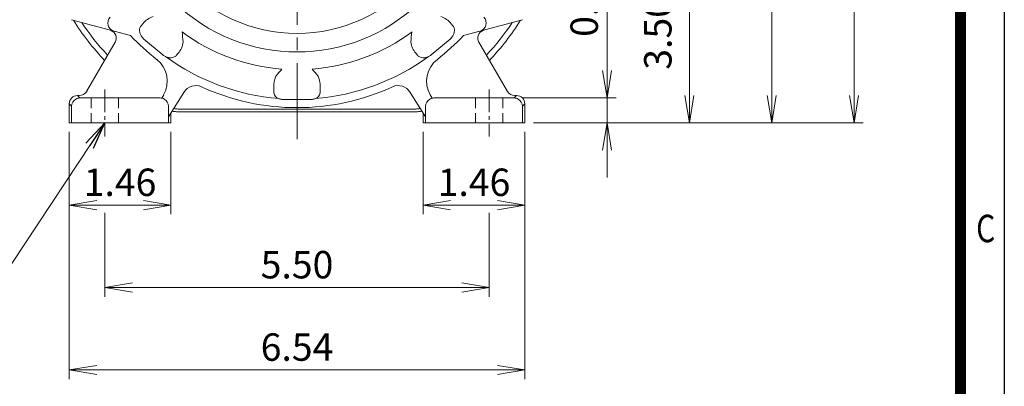
# Model space of a CAD drawing. Units: millimetres. Extents: x 0 to 1188, y 0 to 840.
# Drawn here: x 773 to 1132, y 283 to 416 of the extents above; entities that cross this region are included whole.
import ezdxf
from ezdxf.enums import TextEntityAlignment as Align

# ---------------------------------------------------------------- set-up
doc = ezdxf.new("R2010")
doc.units = ezdxf.units.MM
doc.header["$LTSCALE"] = 37
doc.linetypes.add('CENTER2', pattern=[1.125, 0.75, -0.125, 0.125, -0.125])
doc.linetypes.add('HIDDEN2', pattern=[0.1875, 0.125, -0.0625])
doc.layers.get('0').update_dxf_attribs({"linetype": 'CONTINUOUS', "lineweight": 30})
doc.layers.get('DEFPOINTS').update_dxf_attribs({"linetype": 'CONTINUOUS'})
for name, color, linetype, lineweight in [('CENTER LINE', 1, 'CENTER2', 9), ('DIMENSION LINE', 2, 'CONTINUOUS', 13), ('HIDDEN OUTLINE', 2, 'HIDDEN2', 20), ('OUTLINE', 3, 'CONTINUOUS', 20)]:
    doc.layers.add(name, color=color, linetype=linetype, lineweight=lineweight)
doc.styles.add('ROMANS', font='romans.shx', dxfattribs={"width": 0.7, "height": 3.5, "bigfont": 'whgtxt.shx'})
doc.styles.get("Standard").update_dxf_attribs({"font": 'romans.shx', "width": 0.8, "bigfont": 'whgtxt.shx'})
doc.dimstyles.get("Standard").update_dxf_attribs({"dimscale": 3.33, "dimtxt": 3, "dimasz": 3, "dimexe": 1, "dimexo": 1, "dimgap": 1, "dimtad": 1, "dimdec": 1, "dimdsep": 46, "dimtxsty": 'Standard', "dimblk": 'OPEN', "dimcen": 0, "dimclrd": 2, "dimclre": 2, "dimclrt": 7, "dimadec": 1, "dimazin": 2, "dimtfac": 1, "dimtdec": 1, "dimtmove": 0, "dimatfit": 3, "dimldrblk": 'OPEN', "dimfxl": 1, "dimtfill": 1, "dimtolj": 1, "dimtzin": 0, "dimlwd": 9, "dimlwe": 9, "dimarcsym": 0})

# ---------------------------------------------------------------- blocks, each defined once
blk = doc.blocks.new('HS_A4양식_S_L(210X297MM)')
at = {"color": 0}
blk.add_line((283, 190), (283, 14), dxfattribs=at)
blk.add_line((279, 186.036), (279, 14))
at = {"color": 3, "const_width": 1}
blk.add_lwpolyline([(22, 18), (279, 18), (279, 186), (22, 186), (22, 17.5)], dxfattribs=at)
at = {"style": 'ROMANS', "width": 0.8}
blk.add_text('C', height=2.5, dxfattribs=at).set_placement((281.303, 84.696), align=Align.MIDDLE)
blk = doc.blocks.new('_Open')
at = {"color": 0, "linetype": 'ByBlock', "lineweight": -2}
for p, q in [((-1, 0.167), (0, 0)), ((-1, -0.167), (0, 0)), ((0, 0), (-1, 0))]:
    blk.add_line(p, q, dxfattribs=at)
blk = doc.blocks.new('*D26')
at = {"layer": 'DEFPOINTS', "color": 0, "transparency": 16777216}
for p in [(920.22, 378.58), (957.22, 378.58), (957.22, 348.57)]:
    blk.add_point(p, dxfattribs=at)
at = {"layer": 'DIMENSION LINE', "color": 2, "lineweight": 9, "transparency": 16777216}
for p, q in [((920.22, 375.25), (920.22, 345.24)), ((957.22, 375.25), (957.22, 345.24)), ((930.21, 348.57), (947.23, 348.57))]:
    blk.add_line(p, q, dxfattribs=at)
at = {"layer": 'DIMENSION LINE', "color": 2, "lineweight": 9, "transparency": 16777216, "xscale": 9.99, "yscale": 9.99, "zscale": 9.99, "rotation": 180}
blk.add_blockref('_Open', (920.22, 348.57), dxfattribs=at)
at = {"layer": 'DIMENSION LINE', "color": 2, "lineweight": 9, "transparency": 16777216, "xscale": 9.99, "yscale": 9.99, "zscale": 9.99}
blk.add_blockref('_Open', (957.22, 348.57), dxfattribs=at)
at = {"layer": 'DIMENSION LINE', "color": 7, "transparency": 16777216, "insert": (938.72, 356.9), "char_height": 9.99, "attachment_point": 5, "bg_fill": 3, "box_fill_scale": 1.1, "bg_fill_color": 256, "bg_fill_true_color": 13158600, "bg_fill_transparency": 0}
blk.add_mtext('\\A1;1.46', dxfattribs=at)
blk = doc.blocks.new('*D27')
at = {"layer": 'DEFPOINTS', "color": 0, "transparency": 16777216}
for p in [(804.22, 349.08), (944.22, 349.08), (944.22, 318.57)]:
    blk.add_point(p, dxfattribs=at)
at = {"layer": 'DIMENSION LINE', "color": 2, "lineweight": 9, "transparency": 16777216}
for p, q in [((804.22, 345.75), (804.22, 315.24)), ((944.22, 345.75), (944.22, 315.24)), ((814.21, 318.57), (934.23, 318.57))]:
    blk.add_line(p, q, dxfattribs=at)
at = {"layer": 'DIMENSION LINE', "color": 2, "lineweight": 9, "transparency": 16777216, "xscale": 9.99, "yscale": 9.99, "zscale": 9.99, "rotation": 180}
blk.add_blockref('_Open', (804.22, 318.57), dxfattribs=at)
at = {"layer": 'DIMENSION LINE', "color": 2, "lineweight": 9, "transparency": 16777216, "xscale": 9.99, "yscale": 9.99, "zscale": 9.99}
blk.add_blockref('_Open', (944.22, 318.57), dxfattribs=at)
at = {"layer": 'DIMENSION LINE', "color": 7, "transparency": 16777216, "insert": (874.22, 326.9), "char_height": 9.99, "attachment_point": 5, "bg_fill": 3, "box_fill_scale": 1.1, "bg_fill_color": 256, "bg_fill_true_color": 13158600, "bg_fill_transparency": 0}
blk.add_mtext('\\A1;5.50', dxfattribs=at)
blk = doc.blocks.new('*D28')
at = {"layer": 'DEFPOINTS', "color": 0, "transparency": 16777216}
for p in [(791.22, 378.58), (828.22, 378.58), (828.22, 348.57)]:
    blk.add_point(p, dxfattribs=at)
at = {"layer": 'DIMENSION LINE', "color": 2, "lineweight": 9, "transparency": 16777216}
for p, q in [((791.22, 375.25), (791.22, 345.24)), ((828.22, 375.25), (828.22, 345.24)), ((801.21, 348.57), (818.23, 348.57))]:
    blk.add_line(p, q, dxfattribs=at)
at = {"layer": 'DIMENSION LINE', "color": 2, "lineweight": 9, "transparency": 16777216, "xscale": 9.99, "yscale": 9.99, "zscale": 9.99, "rotation": 180}
blk.add_blockref('_Open', (791.22, 348.57), dxfattribs=at)
at = {"layer": 'DIMENSION LINE', "color": 2, "lineweight": 9, "transparency": 16777216, "xscale": 9.99, "yscale": 9.99, "zscale": 9.99}
blk.add_blockref('_Open', (828.22, 348.57), dxfattribs=at)
at = {"layer": 'DIMENSION LINE', "color": 7, "transparency": 16777216, "insert": (809.72, 356.9), "char_height": 9.99, "attachment_point": 5, "bg_fill": 3, "box_fill_scale": 1.1, "bg_fill_color": 256, "bg_fill_true_color": 13158600, "bg_fill_transparency": 0}
blk.add_mtext('\\A1;1.46', dxfattribs=at)
blk = doc.blocks.new('*D29')
at = {"layer": 'DEFPOINTS', "color": 0, "transparency": 16777216}
for p in [(883.22, 569.57), (957.13, 378.57), (1047.22, 378.57)]:
    blk.add_point(p, dxfattribs=at)
at = {"layer": 'DIMENSION LINE', "color": 2, "lineweight": 9, "transparency": 16777216}
for p, q in [((886.55, 569.57), (1050.55, 569.57)), ((1047.22, 559.58), (1047.22, 388.56)), ((960.46, 378.57), (1050.55, 378.57))]:
    blk.add_line(p, q, dxfattribs=at)
at = {"layer": 'DIMENSION LINE', "color": 2, "lineweight": 9, "transparency": 16777216, "xscale": 9.99, "yscale": 9.99, "zscale": 9.99}
for p, rotation in [((1047.22, 569.57), 90), ((1047.22, 378.57), 270)]:
    blk.add_blockref('_Open', p, dxfattribs=dict(at, rotation=rotation))
at = {"layer": 'DIMENSION LINE', "color": 7, "transparency": 16777216, "insert": (1038.89, 474.57), "char_height": 9.99, "attachment_point": 5, "rotation": 90, "bg_fill": 3, "box_fill_scale": 1.1, "bg_fill_color": 256, "bg_fill_true_color": 13158600, "bg_fill_transparency": 0}
blk.add_mtext('\\A1;7.52', dxfattribs=at)
blk = doc.blocks.new('*D30')
at = {"layer": 'DEFPOINTS', "color": 0, "transparency": 16777216}
for p in [(791.22, 378.58), (957.22, 378.58), (957.22, 288.57)]:
    blk.add_point(p, dxfattribs=at)
at = {"layer": 'DIMENSION LINE', "color": 2, "lineweight": 9, "transparency": 16777216}
for p, q in [((791.22, 375.25), (791.22, 285.24)), ((957.22, 375.25), (957.22, 285.24)), ((801.21, 288.57), (947.23, 288.57))]:
    blk.add_line(p, q, dxfattribs=at)
at = {"layer": 'DIMENSION LINE', "color": 2, "lineweight": 9, "transparency": 16777216, "xscale": 9.99, "yscale": 9.99, "zscale": 9.99, "rotation": 180}
blk.add_blockref('_Open', (791.22, 288.57), dxfattribs=at)
at = {"layer": 'DIMENSION LINE', "color": 2, "lineweight": 9, "transparency": 16777216, "xscale": 9.99, "yscale": 9.99, "zscale": 9.99}
blk.add_blockref('_Open', (957.22, 288.57), dxfattribs=at)
at = {"layer": 'DIMENSION LINE', "color": 7, "transparency": 16777216, "insert": (874.22, 296.9), "char_height": 9.99, "attachment_point": 5, "bg_fill": 3, "box_fill_scale": 1.1, "bg_fill_color": 256, "bg_fill_true_color": 13158600, "bg_fill_transparency": 0}
blk.add_mtext('\\A1;6.54', dxfattribs=at)
blk = doc.blocks.new('*D31')
at = {"layer": 'DEFPOINTS', "color": 0, "transparency": 16777216}
for p in [(980.72, 467.57), (957.13, 378.57), (1017.22, 378.57)]:
    blk.add_point(p, dxfattribs=at)
at = {"layer": 'DIMENSION LINE', "color": 2, "lineweight": 9, "transparency": 16777216}
for p, q in [((984.05, 467.57), (1020.55, 467.57)), ((1017.22, 457.58), (1017.22, 388.56)), ((960.46, 378.57), (1020.55, 378.57))]:
    blk.add_line(p, q, dxfattribs=at)
at = {"layer": 'DIMENSION LINE', "color": 2, "lineweight": 9, "transparency": 16777216, "xscale": 9.99, "yscale": 9.99, "zscale": 9.99}
for p, rotation in [((1017.22, 467.57), 90), ((1017.22, 378.57), 270)]:
    blk.add_blockref('_Open', p, dxfattribs=dict(at, rotation=rotation))
at = {"layer": 'DIMENSION LINE', "color": 7, "transparency": 16777216, "insert": (1005.73, 423.57), "char_height": 9.99, "attachment_point": 5, "rotation": 90, "bg_fill": 3, "box_fill_scale": 1.1, "bg_fill_color": 256, "bg_fill_true_color": 13158600, "bg_fill_transparency": 0}
blk.add_mtext('\\A1;{\\Fromans|c129;3.50 \\H0.7x;\\S 0^ -0.06;}', dxfattribs=at)
blk = doc.blocks.new('*D14')
at = {"layer": 'DEFPOINTS', "color": 0, "transparency": 16777216}
for p in [(953.25, 387.61), (987.22, 387.61), (957.13, 378.57)]:
    blk.add_point(p, dxfattribs=at)
at = {"layer": 'DIMENSION LINE', "color": 2, "lineweight": 9, "transparency": 16777216}
for p, q in [((987.22, 397.6), (987.22, 438.6)), ((956.58, 387.61), (990.55, 387.61)), ((987.22, 378.57), (987.22, 387.61)), ((960.46, 378.57), (990.55, 378.57)), ((987.22, 368.58), (987.22, 358.59))]:
    blk.add_line(p, q, dxfattribs=at)
at = {"layer": 'DIMENSION LINE', "color": 2, "lineweight": 9, "transparency": 16777216, "xscale": 9.99, "yscale": 9.99, "zscale": 9.99}
for p, rotation in [((987.22, 387.61), 270), ((987.22, 378.57), 90)]:
    blk.add_blockref('_Open', p, dxfattribs=dict(at, rotation=rotation))
at = {"layer": 'DIMENSION LINE', "color": 7, "transparency": 16777216, "insert": (978.89, 423.1), "char_height": 9.99, "attachment_point": 5, "rotation": 90, "bg_fill": 3, "box_fill_scale": 1.1, "bg_fill_color": 256, "bg_fill_true_color": 13158600, "bg_fill_transparency": 0}
blk.add_mtext('\\A1;0.35', dxfattribs=at)
blk = doc.blocks.new('*D15')
at = {"layer": 'DEFPOINTS', "color": 0, "transparency": 16777216}
for p in [(874.22, 602.87), (957.73, 378.57), (1077.22, 378.57)]:
    blk.add_point(p, dxfattribs=at)
at = {"layer": 'DIMENSION LINE', "color": 2, "lineweight": 9, "transparency": 16777216}
for p, q in [((877.55, 602.87), (1080.55, 602.87)), ((1077.22, 592.88), (1077.22, 388.56)), ((961.06, 378.57), (1080.55, 378.57))]:
    blk.add_line(p, q, dxfattribs=at)
at = {"layer": 'DIMENSION LINE', "color": 2, "lineweight": 9, "transparency": 16777216, "xscale": 9.99, "yscale": 9.99, "zscale": 9.99}
for p, rotation in [((1077.22, 602.87), 90), ((1077.22, 378.57), 270)]:
    blk.add_blockref('_Open', p, dxfattribs=dict(at, rotation=rotation))
at = {"layer": 'DIMENSION LINE', "color": 7, "transparency": 16777216, "insert": (1066.28, 490.72), "char_height": 9.99, "attachment_point": 5, "rotation": 90, "bg_fill": 3, "box_fill_scale": 1.1, "bg_fill_color": 256, "bg_fill_true_color": 13158600, "bg_fill_transparency": 0}
blk.add_mtext('\\A1;(8.85)', dxfattribs=at)
blk = doc.blocks.new('*D17')
at = {"layer": 'DEFPOINTS', "color": 0, "transparency": 16777216}
for p in [(701.19, 689.58), (874.22, 643.16), (701.19, 406.45)]:
    blk.add_point(p, dxfattribs=at)
at = {"layer": 'DIMENSION LINE', "color": 2, "lineweight": 9, "transparency": 16777216}
for p, q in [((701.19, 409.78), (701.19, 692.91)), ((874.22, 646.49), (874.22, 692.91)), ((864.23, 689.58), (711.18, 689.58))]:
    blk.add_line(p, q, dxfattribs=at)
at = {"layer": 'DIMENSION LINE', "color": 2, "lineweight": 9, "transparency": 16777216, "xscale": 9.99, "yscale": 9.99, "zscale": 9.99, "rotation": 180}
blk.add_blockref('_Open', (701.19, 689.58), dxfattribs=at)
at = {"layer": 'DIMENSION LINE', "color": 2, "lineweight": 9, "transparency": 16777216, "xscale": 9.99, "yscale": 9.99, "zscale": 9.99}
blk.add_blockref('_Open', (874.22, 689.58), dxfattribs=at)
at = {"layer": 'DIMENSION LINE', "color": 7, "transparency": 16777216, "insert": (787.71, 700.52), "char_height": 9.99, "attachment_point": 5, "bg_fill": 3, "box_fill_scale": 1.1, "bg_fill_color": 256, "bg_fill_true_color": 13158600, "bg_fill_transparency": 0}
blk.add_mtext('\\A1;(6.85)', dxfattribs=at)

msp = doc.modelspace()

# ---------------------------------------------------------------- linework, layer by layer
at = {"layer": 'OUTLINE'}
for p, q in [((792, 416.1), (813.52, 410.33)), ((817.18, 413.62), (817.38, 413.89)), ((817.38, 413.89), (818.02, 414.64)), ((797.55, 389.99), (807.91, 407.93)), ((808.03, 407.98), (807.91, 407.93)), ((825.28, 403.25), (818.38, 409.04)), ((830.23, 403.11), (830, 402.86)), ((830.86, 403.86), (830.23, 403.11)), ((865.8, 389.82), (865.81, 392.57)), ((794.22, 388.49), (795.1, 387.61)), ((794.87, 388.49), (794.22, 388.49)), ((795.1, 387.61), (824.34, 387.61)), ((824.97, 387.54), (825.68, 388.77)), ((827.36, 380.68), (833.02, 389.62)), ((865.81, 389.48), (865.8, 389.82)), ((792.07, 384.64), (791.22, 385.49)), ((879.72, 387.08), (868.72, 387.08)), ((827.36, 382.64), (827.36, 382.64)), ((830.86, 383.58), (917.49, 383.58)), ((830.86, 382.58), (917.49, 382.58))]:
    msp.add_line(p, q, dxfattribs=at)
for centre, radius, start, end in [((874.22, 467.58), 56.47, 220.8473, 319.1527), ((874.22, 468.58), 64.23, 225.7952, 314.2048), ((808.26, 414.85), 3, 134.4975, 255), ((824.02, 409.91), 7.65, 107.1373, 141.7572), ((874.22, 467.57), 96.5, 212.3724, 223.3806), ((874.22, 467.57), 94.4, 213.776, 222.9997), ((874.22, 467.57), 83.43, 223.324, 232.1856), ((816.27, 408.45), 2, 31.9132, 46.057), ((819.67, 410.57), 2, 211.9132, 230), ((874.22, 468.58), 70.71, 233.649, 265.5386), ((767.5, 402.03), 65.51, 5.2314, 8.4257), ((825.16, 408.95), 7.64, 318.2372, 352.8683), ((826.56, 404.78), 2, 230, 248.0868), ((825.07, 401.07), 2, 53.943, 68.0868), ((874.22, 468.58), 81.5, 233.943, 265.3314), ((816.94, 393.76), 10, 330, 52.1856), ((871.77, 392.71), 5.97, 151.3351, 181.2734), ((895.04, 373.07), 36.31, 136.4615, 141.719), ((837.35, 387.12), 5, 65.3793, 150), ((874.22, 467.57), 83.5, 245.3793, 294.6207), ((794.22, 385.49), 3, 90, 180), ((868.32, 389.76), 2.52, 186.3084, 252.9892), ((795.07, 384.57), 2.99, 119.8639, 178.7753), ((824.37, 384.57), 2.99, 1.2247, 60.1361), ((867.46, 385.85), 1.5, 65.2585, 85.3314), ((868.72, 388.58), 1.5, 245.2585, 270), ((879.72, 388.58), 1.5, 270, 294.7415), ((880.97, 385.85), 1.5, 94.6686, 114.7415)]:
    msp.add_arc(centre, radius, start, end, dxfattribs=at)
for centre, major_axis, ratio, start_param, end_param in [((805.32, 409.43), (2.77, 1.15), 0.999799, -0.916201, 0.843875), ((795.1, 384.61), (1.15, 2.78), 0.982871, 0.398845, 0.938365), ((794.95, 391.51), (2.68, 1.5), 0.977054, 4.188833, 5.235945), ((824.34, 384.61), (-1.15, 2.78), 0.982871, -0.938365, -0.398845)]:
    msp.add_ellipse(centre, major_axis=major_axis, ratio=ratio, start_param=start_param, end_param=end_param, dxfattribs=at)
for points, knots in [([(817.66, 409.89), (817.66, 409.89), (817.65, 409.91), (817.6, 409.99), (817.56, 410.03), (817.46, 410.2), (817.38, 410.33), (817.16, 410.76), (817.03, 411.07), (816.9, 411.58), (816.87, 411.76), (816.83, 412.12), (816.82, 412.31), (816.85, 412.68), (816.88, 412.87), (816.99, 413.25), (817.07, 413.44), (817.18, 413.62)], [0, 0, 0, 0, 0.0625, 0.0625, 0.125, 0.125, 0.25, 0.25, 0.5, 0.5, 0.625, 0.625, 0.75, 0.75, 0.875, 0.875, 1, 1, 1, 1]), ([(830, 402.86), (829.84, 402.72), (829.67, 402.61), (829.32, 402.44), (829.14, 402.37), (828.59, 402.24), (828.23, 402.22), (827.7, 402.26), (827.53, 402.28), (827.19, 402.35), (827.03, 402.39), (826.73, 402.49), (826.58, 402.54), (826.34, 402.64), (826.25, 402.69), (826.25, 402.69)], [0, 0, 0, 0, 0.125, 0.125, 0.25, 0.25, 0.5, 0.5, 0.625, 0.625, 0.75, 0.75, 0.875, 0.875, 1, 1, 1, 1]), ([(828.74, 382.83), (829.04, 382.76), (829.34, 382.7), (830.07, 382.61), (830.51, 382.58), (830.94, 382.58)], [0.5737778, 0.5737778, 0.5737778, 0.5737778, 0.75, 0.75, 1, 1, 1, 1]), ([(829.29, 383.73), (829.59, 383.68), (829.89, 383.64), (830.44, 383.59), (830.69, 383.58), (830.94, 383.58)], [0.6465856, 0.6465856, 0.6465856, 0.6465856, 0.8397471, 0.8397471, 1, 1, 1, 1])]:
    msp.add_open_spline(points, degree=3, knots=knots, dxfattribs=at)

# ---------------------------------------------------------------- block references
at = {"lineweight": 0, "xscale": 4, "yscale": 4, "zscale": 4}
msp.add_blockref('HS_A4양식_S_L(210X297MM)', (0, 0), dxfattribs=at)

# ---------------------------------------------------------------- next in the draw order: dimensions: what is measured, and where the dimension line sits
at = {"layer": 'DIMENSION LINE'}
dim = msp.add_linear_dim(base=(957.22, 348.57), p1=(920.22, 378.58), p2=(957.22, 378.58), text='1.46', dimstyle='Standard', override={"dimlfac": 0.03937, "dimtol": 0, "dimlim": 0, "dimtp": 0, "dimtm": 0, "dimtfac": 0.55, "dimtdec": 3, "dimtolj": 1, "dimtzin": 0}, dxfattribs=at)
dim.commit()
dim.dimension.update_dxf_attribs({"geometry": '*D26', "text_midpoint": (938.72, 348.57), "dimtype": 160})

# ---------------------------------------------------------------- next in the draw order: dimensions: what is measured, and where the dimension line sits
for base, p1, p2, angle, text, picture, middle, dimtype in [((1047.22, 378.57), (883.22, 569.57), (957.13, 378.57), 90, '7.52', '*D29', (1047.22, 474.57), 160), ((944.22, 318.57), (804.22, 349.08), (944.22, 349.08), 0, '5.50', '*D27', (874.22, 318.57), 161)]:
    dim = msp.add_linear_dim(base=base, p1=p1, p2=p2, angle=angle, text=text, dimstyle='Standard', override={"dimlfac": 0.03937, "dimtol": 0, "dimlim": 0, "dimtp": 0, "dimtm": 0, "dimtfac": 0.55, "dimtdec": 3, "dimtmove": 0, "dimtolj": 1, "dimtzin": 0}, dxfattribs=at)
    dim.commit()
    dim.dimension.update_dxf_attribs({"geometry": picture, "text_midpoint": middle, "dimtype": dimtype})

# ---------------------------------------------------------------- next in the draw order: linework, layer by layer
at = {"layer": 'OUTLINE'}
for p, q in [((931.05, 413.89), (930.42, 414.64)), ((931.26, 413.62), (931.05, 413.89)), ((923.16, 403.25), (930.05, 409.04)), ((940.41, 407.98), (940.52, 407.93)), ((950.88, 389.99), (940.52, 407.93)), ((917.58, 403.86), (918.2, 403.11)), ((918.2, 403.11), (918.43, 402.86)), ((882.63, 389.82), (882.63, 392.57)), ((882.62, 389.48), (882.63, 389.82)), ((921.07, 380.68), (915.42, 389.62)), ((923.47, 387.54), (922.76, 388.77)), ((921.07, 382.64), (921.07, 382.64))]:
    msp.add_line(p, q, dxfattribs=at)
for centre, radius, start, end in [((924.42, 409.91), 7.65, 38.2428, 72.8627), ((940.18, 414.85), 3, 285, 45.5025), ((874.22, 468.58), 70.71, 274.4614, 306.351), ((980.93, 402.03), 65.51, 171.5743, 174.7686), ((874.22, 467.57), 83.43, 307.8144, 316.676), ((928.77, 410.57), 2, 310, 328.0868), ((932.16, 408.45), 2, 133.943, 148.0868), ((923.28, 408.95), 7.64, 187.1317, 221.7628), ((874.22, 468.58), 81.5, 274.6686, 306.057), ((923.37, 401.07), 2, 111.9132, 126.057), ((921.87, 404.78), 2, 291.9132, 310), ((931.47, 393.71), 10.02, 127.4889, 209.6037), ((853.4, 373.07), 36.31, 38.281, 43.5385), ((876.66, 392.71), 5.97, 358.7266, 28.6649), ((911.09, 387.12), 5, 30, 114.6207), ((880.11, 389.76), 2.52, 287.0108, 353.6916), ((924.07, 384.57), 2.99, 119.8639, 178.7753)]:
    msp.add_arc(centre, radius, start, end, dxfattribs=at)
at = {"layer": 'OUTLINE', "extrusion": (0, 0, -1)}
for centre, major_axis, ratio, start_param, end_param in [((943.12, 409.43), (-2.77, 1.15), 0.999799, -0.916201, 0.843875), ((924.1, 384.61), (1.15, 2.78), 0.982871, -0.938365, -0.398845)]:
    msp.add_ellipse(centre, major_axis=major_axis, ratio=ratio, start_param=start_param, end_param=end_param, dxfattribs=at)
at = {"layer": 'OUTLINE'}
for points, knots in [([(930.77, 409.89), (930.77, 409.89), (930.79, 409.91), (930.84, 409.99), (930.87, 410.03), (930.98, 410.2), (931.06, 410.33), (931.28, 410.76), (931.41, 411.07), (931.54, 411.58), (931.57, 411.76), (931.61, 412.12), (931.61, 412.31), (931.59, 412.68), (931.56, 412.87), (931.45, 413.25), (931.37, 413.44), (931.26, 413.62)], [0, 0, 0, 0, 0.0625, 0.0625, 0.125, 0.125, 0.25, 0.25, 0.5, 0.5, 0.625, 0.625, 0.75, 0.75, 0.875, 0.875, 1, 1, 1, 1]), ([(918.43, 402.86), (918.59, 402.72), (918.76, 402.61), (919.11, 402.44), (919.3, 402.37), (919.84, 402.24), (920.21, 402.22), (920.74, 402.26), (920.91, 402.28), (921.24, 402.35), (921.4, 402.39), (921.71, 402.49), (921.85, 402.54), (922.09, 402.64), (922.19, 402.69), (922.19, 402.69)], [0, 0, 0, 0, 0.125, 0.125, 0.25, 0.25, 0.5, 0.5, 0.625, 0.625, 0.75, 0.75, 0.875, 0.875, 1, 1, 1, 1]), ([(919.14, 383.73), (918.85, 383.68), (918.55, 383.64), (918, 383.59), (917.74, 383.58), (917.49, 383.58)], [0.6465856, 0.6465856, 0.6465856, 0.6465856, 0.8397471, 0.8397471, 1, 1, 1, 1]), ([(919.7, 382.83), (919.4, 382.76), (919.1, 382.7), (918.36, 382.61), (917.93, 382.58), (917.49, 382.58)], [0.5737778, 0.5737778, 0.5737778, 0.5737778, 0.75, 0.75, 1, 1, 1, 1])]:
    msp.add_open_spline(points, degree=3, knots=knots, dxfattribs=at)

# ---------------------------------------------------------------- next in the draw order: dimensions: what is measured, and where the dimension line sits
at = {"layer": 'DIMENSION LINE'}
dim = msp.add_linear_dim(base=(828.22, 348.57), p1=(791.22, 378.58), p2=(828.22, 378.58), text='1.46', dimstyle='Standard', override={"dimlfac": 0.03937, "dimtol": 0, "dimlim": 0, "dimtp": 0, "dimtm": 0, "dimtfac": 0.55, "dimtdec": 3, "dimtmove": 0, "dimtolj": 1, "dimtzin": 0}, dxfattribs=at)
dim.commit()
dim.dimension.update_dxf_attribs({"geometry": '*D28', "text_midpoint": (809.72, 348.57), "dimtype": 160})

# ---------------------------------------------------------------- next in the draw order: dimensions: what is measured, and where the dimension line sits
dim = msp.add_linear_dim(base=(957.22, 288.57), p1=(791.22, 378.58), p2=(957.22, 378.58), text='6.54', dimstyle='Standard', override={"dimlfac": 0.03937, "dimtol": 0, "dimlim": 0, "dimtp": 0, "dimtm": 0, "dimtfac": 0.55, "dimtdec": 3, "dimtmove": 0, "dimtolj": 1, "dimtzin": 0}, dxfattribs=at)
dim.commit()
dim.dimension.update_dxf_attribs({"geometry": '*D30', "text_midpoint": (874.22, 288.57), "dimtype": 160})

# ---------------------------------------------------------------- next in the draw order: linework, layer by layer
at = {"layer": 'CENTER LINE'}
msp.add_line((874.22, 372.58), (874.22, 612.87), dxfattribs=at)
at = {"layer": 'CENTER LINE', "ltscale": 0.3}
for p, q in [((804.22, 390.72), (804.22, 373.57)), ((944.22, 390.72), (944.22, 373.57))]:
    msp.add_line(p, q, dxfattribs=at)
at = {"layer": 'HIDDEN OUTLINE', "ltscale": 0.8}
for p, q in [((799.22, 387.61), (799.22, 378.57)), ((809.22, 387.61), (809.22, 378.57)), ((939.22, 387.61), (939.22, 378.57)), ((949.22, 387.61), (949.22, 378.57))]:
    msp.add_line(p, q, dxfattribs=at)
at = {"layer": 'OUTLINE'}
for p, q in [((791.22, 385.49), (791.22, 378.58)), ((792.07, 378.58), (792.07, 384.64)), ((827.36, 384.64), (827.36, 378.58)), ((921.07, 384.64), (921.07, 378.58)), ((828.22, 378.58), (828.22, 382.01)), ((920.22, 378.58), (920.22, 382.01)), ((791.22, 378.58), (828.22, 378.58))]:
    msp.add_line(p, q, dxfattribs=at)

# ---------------------------------------------------------------- next in the draw order: dimensions: what is measured, and where the dimension line sits
at = {"layer": 'DIMENSION LINE'}
dim = msp.add_linear_dim(base=(1017.22, 378.57), p1=(980.72, 467.57), p2=(957.13, 378.57), angle=90, text='{\\Fromans|c129;3.50 \\H0.7x;\\S 0^ -0.06;}', dimstyle='Standard', override={"dimlfac": 0.03937, "dimtol": 0, "dimlim": 0, "dimtp": 0, "dimtm": 0, "dimtfac": 0.55, "dimtdec": 3, "dimtmove": 0, "dimtolj": 1, "dimtzin": 0}, dxfattribs=at)
dim.commit()
dim.dimension.update_dxf_attribs({"geometry": '*D31', "text_midpoint": (1017.22, 423.57), "dimtype": 160})

# ---------------------------------------------------------------- next in the draw order: leaders
msp.add_leader([(804.22, 378.57), (764.39, 318.57), (663.59, 318.57)], dimstyle='Standard', dxfattribs=at)

# ---------------------------------------------------------------- next in the draw order: dimensions: what is measured, and where the dimension line sits
dim = msp.add_linear_dim(base=(987.22, 387.61), p1=(957.13, 378.57), p2=(953.25, 387.61), angle=90, text='0.35', dimstyle='Standard', override={"dimlfac": 0.03937, "dimtmove": 0}, dxfattribs=at)
dim.commit()
dim.dimension.update_dxf_attribs({"geometry": '*D14', "text_midpoint": (978.89, 423.1)})

# ---------------------------------------------------------------- next in the draw order: linework, layer by layer
at = {"layer": 'OUTLINE'}
for p, q in [((956.43, 416.1), (934.91, 410.33)), ((953.34, 387.61), (924.1, 387.61)), ((954.22, 388.49), (953.34, 387.61)), ((953.56, 388.49), (954.22, 388.49)), ((956.36, 384.64), (957.22, 385.49)), ((956.36, 378.58), (956.36, 384.64)), ((957.22, 385.49), (957.22, 378.58)), ((957.22, 378.58), (920.22, 378.58))]:
    msp.add_line(p, q, dxfattribs=at)
for centre, radius, start, end in [((874.22, 467.58), 94.4, 316.999, 326.2204), ((874.22, 467.58), 96.5, 316.6182, 327.6242), ((954.22, 385.49), 3, 0, 90), ((953.37, 384.57), 2.99, 1.2247, 60.1361)]:
    msp.add_arc(centre, radius, start, end, dxfattribs=at)
at = {"layer": 'OUTLINE', "extrusion": (0, 0, -1)}
for centre, major_axis, ratio, start_param, end_param in [((953.49, 391.51), (-2.68, 1.5), 0.977054, 4.188833, 5.235945), ((953.34, 384.61), (-1.15, 2.78), 0.982871, 0.398845, 0.938365)]:
    msp.add_ellipse(centre, major_axis=major_axis, ratio=ratio, start_param=start_param, end_param=end_param, dxfattribs=at)

# ---------------------------------------------------------------- next in the draw order: dimensions: what is measured, and where the dimension line sits
at = {"layer": 'DIMENSION LINE'}
dim = msp.add_linear_dim(base=(1077.22, 378.57), p1=(874.22, 602.87), p2=(957.73, 378.57), angle=90, text='(8.85)', dimstyle='Standard', dxfattribs=at)
dim.commit()
dim.dimension.update_dxf_attribs({"geometry": '*D15', "text_midpoint": (1066.28, 490.72)})

# ---------------------------------------------------------------- next in the draw order: dimensions: what is measured, and where the dimension line sits
dim = msp.add_linear_dim(base=(701.19, 689.58), p1=(874.22, 643.16), p2=(701.19, 406.45), text='(6.85)', dimstyle='Standard', override={"dimlfac": 0.03937}, dxfattribs=at)
dim.commit()
dim.dimension.update_dxf_attribs({"geometry": '*D17', "text_midpoint": (787.71, 689.58), "dimtype": 160})

doc.saveas('drawing.dxf')
